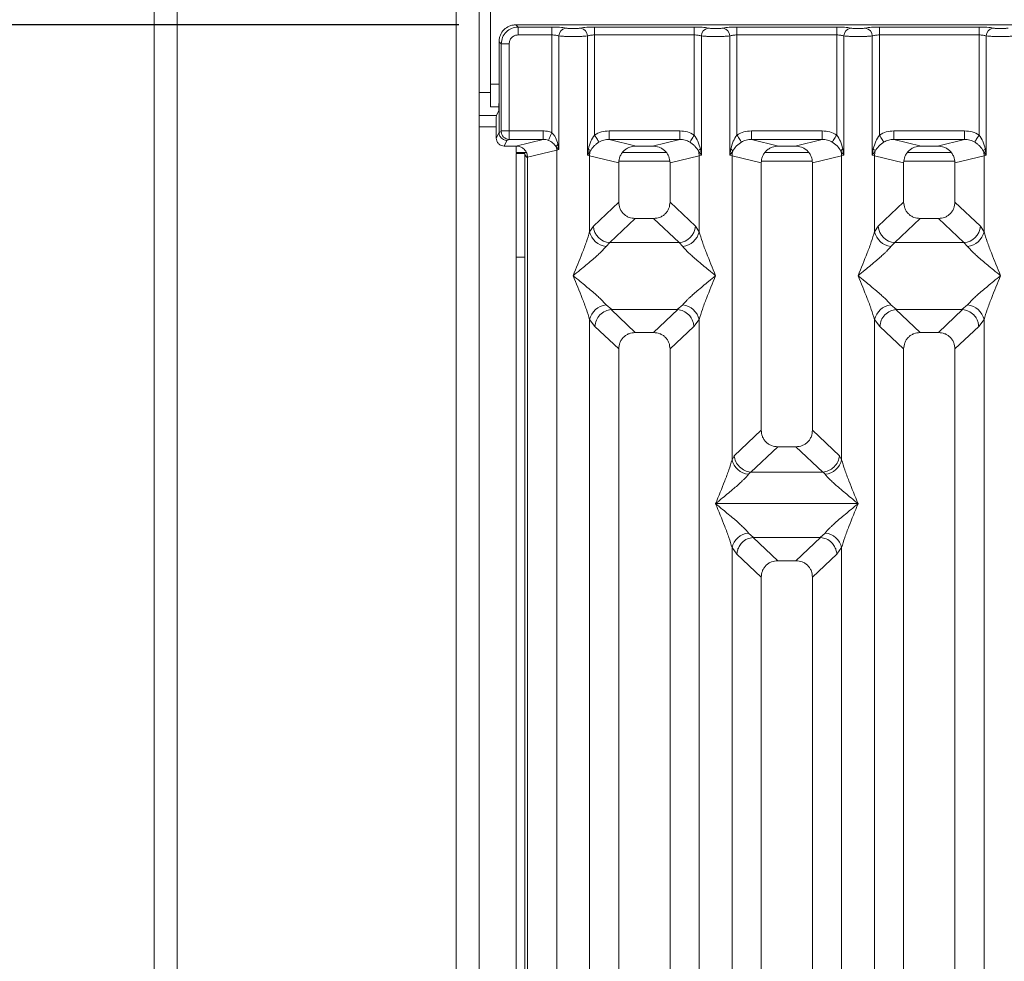
# Model space of a CAD drawing. Units: millimetres. Extents: x 5 to 415, y 5 to 292.
# Drawn here: x 88 to 106, y 120 to 136 of the extents above; entities that cross this region are included whole.
import ezdxf

# ---------------------------------------------------------------- set-up
doc = ezdxf.new("R2010")
doc.units = ezdxf.units.MM
doc.layers.add('BEMAßUNG', color=96, linetype='Continuous')
doc.styles.add('SLDTEXTSTYLE0', font='TXT', dxfattribs={"width": 0.75})
doc.dimstyles.new('SLDDIMSTYLE1', dxfattribs={"dimtxt": 3.5, "dimasz": 3.302, "dimexe": 0, "dimexo": 0.0625, "dimgap": 0.875, "dimtad": 1, "dimlfac": 10, "dimrnd": 1e-09, "dimzin": 12, "dimdsep": 46, "dimtxsty": 'SLDTEXTSTYLE0', "dimsah": 1, "dimcen": 0.09, "dimadec": 0, "dimazin": 3, "dimtfac": 1, "dimtofl": 0, "dimtmove": 0, "dimatfit": 3, "dimfxl": 0, "dimfrac": 2, "dimtolj": 1, "dimtzin": 12, "dimarcsym": 0})

# ---------------------------------------------------------------- blocks, each defined once
blk = doc.blocks.new('_D_10')
at = {"layer": 'BEMAßUNG'}
for p, q in [((95.931, 136.281), (79.584, 136.281)), ((80.584, 136.281), (80.584, 88.781)), ((95.931, 88.781), (79.584, 88.781))]:
    blk.add_line(p, q, dxfattribs=at)
for points in [[(80.584, 136.281), (80.076, 132.979), (81.092, 132.979)], [(80.584, 88.781), (81.092, 92.083), (80.076, 92.083)]]:
    blk.add_solid(points, dxfattribs=at)
at = {"layer": 'BEMAßUNG', "insert": (76.072, 108.116), "char_height": 3.5, "attachment_point": 1, "rotation": 90, "style": 'SLDTEXTSTYLE0'}
blk.add_mtext('475', dxfattribs=at)
blk = doc.blocks.new('_D_12')
at = {"layer": 'BEMAßUNG'}
for p, q in [((89.985, 143.312), (72.183, 143.312)), ((73.183, 143.312), (73.183, 77.992)), ((89.785, 77.992), (72.183, 77.992))]:
    blk.add_line(p, q, dxfattribs=at)
for points in [[(73.183, 143.312), (72.675, 140.01), (73.691, 140.01)], [(73.183, 77.992), (73.691, 81.294), (72.675, 81.294)]]:
    blk.add_solid(points, dxfattribs=at)
at = {"layer": 'BEMAßUNG', "insert": (68.672, 108.116), "char_height": 3.5, "attachment_point": 1, "rotation": 90, "style": 'SLDTEXTSTYLE0'}
blk.add_mtext('650', dxfattribs=at)

msp = doc.modelspace()

# ---------------------------------------------------------------- linework, layer by layer
at = {"color": 7, "linetype": 'Continuous', "lineweight": 15}
for p, q in [((90.5845, 78.1919), (90.5845, 142.7919)), ((90.9845, 142.7919), (90.9845, 78.3933)), ((95.8845, 89.0919), (95.8845, 142.7919)), ((96.2845, 142.7919), (96.2845, 89.4919)), ((96.4845, 141.4919), (96.4845, 135.2419)), ((96.9307, 136.2815), (96.97, 136.2422)), ((106.439, 136.2815), (96.9307, 136.2815)), ((96.97, 136.2422), (97.5607, 136.2422)), ((96.97, 136.2422), (96.97, 136.1035)), ((97.5607, 136.2422), (97.5607, 136.1035)), ((98.309, 136.2422), (100.0607, 136.2422)), ((98.309, 136.2422), (98.309, 136.1035)), ((100.0607, 136.2422), (100.0607, 136.1035)), ((100.809, 136.2422), (102.5607, 136.2422)), ((100.809, 136.2422), (100.809, 136.1035)), ((102.5607, 136.2422), (102.5607, 136.1035)), ((103.309, 136.2422), (105.0607, 136.2422)), ((103.309, 136.2422), (103.309, 136.1035)), ((105.0607, 136.2422), (105.0607, 136.1035)), ((96.97, 136.1035), (97.5607, 136.1035)), ((97.5607, 134.3884), (97.5607, 136.1035)), ((97.6854, 136.0854), (97.6854, 134.0934)), ((98.1843, 133.997), (98.1843, 136.0854)), ((98.309, 136.1035), (98.309, 134.3473)), ((98.309, 136.1035), (100.0607, 136.1035)), ((100.0607, 134.3473), (100.0607, 136.1035)), ((100.1854, 136.0854), (100.1854, 133.997)), ((100.6843, 133.997), (100.6843, 136.0854)), ((100.809, 136.1035), (100.809, 134.3473)), ((100.809, 136.1035), (102.5607, 136.1035)), ((102.5607, 134.3473), (102.5607, 136.1035)), ((102.6854, 136.0854), (102.6854, 133.997)), ((103.1843, 133.997), (103.1843, 136.0854)), ((103.309, 136.1035), (103.309, 134.3473)), ((105.0607, 136.1035), (103.309, 136.1035)), ((105.0607, 134.3473), (105.0607, 136.1035)), ((105.1854, 136.0854), (105.1854, 133.997)), ((96.6336, 135.9844), (96.6729, 135.9451)), ((96.6336, 135.9844), (96.6336, 134.9682)), ((96.6729, 134.4213), (96.6729, 135.9451)), ((96.6729, 135.9451), (96.8116, 135.9451)), ((96.8116, 135.9451), (96.8116, 134.4213)), ((96.4845, 134.8419), (96.4845, 135.2419)), ((96.6336, 134.3935), (96.6336, 134.9682)), ((96.4845, 134.8419), (96.632, 134.8419)), ((96.5888, 134.6919), (96.2845, 134.6919)), ((96.5888, 134.6919), (96.6271, 134.7687)), ((96.5848, 134.5672), (96.5848, 134.2956)), ((96.5848, 134.2956), (96.6336, 134.3935)), ((96.6336, 134.3935), (96.6337, 134.3925)), ((96.6337, 134.3925), (96.6716, 134.4114)), ((96.6729, 134.4213), (96.8116, 134.4213)), ((96.7733, 134.2533), (96.8103, 134.2717)), ((96.8103, 134.2717), (97.4073, 134.2717)), ((96.8116, 134.4213), (97.4073, 134.4213)), ((96.9308, 134.1556), (97.4073, 134.2717)), ((97.4073, 134.2717), (97.4073, 134.4213)), ((98.5644, 134.4213), (99.8053, 134.4213)), ((98.5644, 134.4213), (98.5644, 134.2717)), ((98.5644, 134.2717), (99.041, 134.1556)), ((98.5644, 134.2717), (99.8053, 134.2717)), ((99.3288, 134.1556), (99.8053, 134.2717)), ((99.8053, 134.4213), (99.8053, 134.2717)), ((101.0644, 134.4213), (102.3053, 134.4213)), ((101.0644, 134.4213), (101.0644, 134.2717)), ((101.0644, 134.2717), (101.541, 134.1556)), ((101.0644, 134.2717), (102.3053, 134.2717)), ((101.8288, 134.1556), (102.3053, 134.2717)), ((102.3053, 134.4213), (102.3053, 134.2717)), ((103.5644, 134.4213), (104.8053, 134.4213)), ((103.5644, 134.4213), (103.5644, 134.2717)), ((103.5644, 134.2717), (104.041, 134.1556)), ((104.8053, 134.2717), (103.5644, 134.2717)), ((104.3288, 134.1556), (104.8053, 134.2717)), ((104.8053, 134.4213), (104.8053, 134.2717)), ((96.7245, 134.1556), (96.7733, 134.2533)), ((96.9308, 134.1556), (96.7245, 134.1556)), ((96.9345, 134.1549), (96.9345, 134.0419)), ((97.637, 134.1422), (97.6854, 134.0934)), ((97.6854, 134.0934), (97.6465, 134.0836)), ((97.6854, 134.0934), (97.6673, 134.1861)), ((98.2028, 134.104), (98.1843, 133.997)), ((99.3288, 134.1556), (99.041, 134.1556)), ((100.1854, 133.997), (100.1669, 134.104)), ((100.7028, 134.104), (100.6843, 133.997)), ((101.8288, 134.1556), (101.541, 134.1556)), ((102.6854, 133.997), (102.6669, 134.104)), ((103.2028, 134.104), (103.1843, 133.997)), ((104.3288, 134.1556), (104.041, 134.1556)), ((105.1854, 133.997), (105.1669, 134.104)), ((96.9345, 134.0419), (97.1151, 134.0419)), ((96.9345, 134.0219), (97.0845, 134.0219)), ((96.9345, 132.2033), (96.9345, 134.0219)), ((97.0845, 134.0219), (97.0845, 132.2033)), ((97.1349, 133.9589), (97.6465, 134.0836)), ((97.1349, 91.1039), (97.1349, 133.9589)), ((97.6465, 134.0836), (97.6465, 90.9793)), ((98.1843, 133.997), (98.235, 134.0644)), ((98.2232, 133.9853), (98.1843, 133.997)), ((98.2232, 132.6517), (98.2232, 133.9853)), ((98.2232, 133.9853), (98.7349, 133.8606)), ((99.5689, 134.0419), (98.8008, 134.0419)), ((99.6349, 133.8606), (100.1465, 133.9853)), ((100.1348, 134.0644), (100.1854, 133.997)), ((100.1854, 133.997), (100.1465, 133.9853)), ((100.1465, 133.9853), (100.1465, 132.6517)), ((100.6843, 133.997), (100.735, 134.0644)), ((100.7232, 133.9853), (100.6843, 133.997)), ((100.7232, 128.6542), (100.7232, 133.9853)), ((100.7232, 133.9853), (101.2349, 133.8606)), ((102.0689, 134.0419), (101.3008, 134.0419)), ((102.1349, 133.8606), (102.6465, 133.9853)), ((102.6348, 134.0644), (102.6854, 133.997)), ((102.6854, 133.997), (102.6465, 133.9853)), ((102.6465, 133.9853), (102.6465, 128.6542)), ((103.1843, 133.997), (103.235, 134.0644)), ((103.2232, 133.9853), (103.1843, 133.997)), ((103.2232, 132.6517), (103.2232, 133.9853)), ((103.2232, 133.9853), (103.7349, 133.8606)), ((104.5689, 134.0419), (103.8008, 134.0419)), ((104.6349, 133.8606), (105.1465, 133.9853)), ((105.1348, 134.0644), (105.1854, 133.997)), ((105.1854, 133.997), (105.1465, 133.9853)), ((105.1465, 133.9853), (105.1465, 132.6517)), ((98.7349, 133.8606), (98.7349, 133.1726)), ((99.6349, 133.1726), (99.6349, 133.8606)), ((101.2349, 133.8606), (101.2349, 129.1696)), ((102.1349, 129.1696), (102.1349, 133.8606)), ((103.7349, 133.8606), (103.7349, 133.1726)), ((104.6349, 133.1726), (104.6349, 133.8606)), ((98.7349, 133.1726), (98.289, 132.7499)), ((100.0807, 132.7499), (99.6349, 133.1726)), ((103.289, 132.7499), (103.7349, 133.1726)), ((105.0807, 132.7499), (104.6349, 133.1726)), ((99.0244, 132.8842), (98.5774, 132.4604)), ((99.0244, 132.8842), (99.3454, 132.8842)), ((99.7924, 132.4604), (99.3454, 132.8842)), ((104.0244, 132.8842), (103.5774, 132.4604)), ((104.0244, 132.8842), (104.3454, 132.8842)), ((104.7924, 132.4604), (104.3454, 132.8842)), ((98.289, 132.7499), (98.2232, 132.6517)), ((100.1465, 132.6517), (100.0807, 132.7499)), ((103.2232, 132.6517), (103.289, 132.7499)), ((105.1465, 132.6517), (105.0807, 132.7499)), ((98.5774, 132.4604), (98.5116, 132.395)), ((98.5774, 132.4604), (99.7924, 132.4604)), ((99.8582, 132.395), (99.7924, 132.4604)), ((103.5774, 132.4604), (103.5116, 132.395)), ((104.7924, 132.4604), (103.5774, 132.4604)), ((104.8582, 132.395), (104.7924, 132.4604)), ((97.0845, 132.2033), (96.9345, 132.2033)), ((96.9345, 103.7919), (96.9345, 132.2033)), ((97.0845, 103.7919), (97.0845, 132.2033)), ((98.5116, 131.3679), (98.6112, 131.2867)), ((99.7586, 131.2867), (99.8582, 131.3679)), ((103.5116, 131.3679), (103.6112, 131.2867)), ((104.7586, 131.2867), (104.8582, 131.3679)), ((98.6112, 131.2867), (98.6003, 131.2863)), ((98.6003, 131.2863), (99.0244, 130.8842)), ((98.6112, 131.2867), (99.7586, 131.2867)), ((99.3454, 130.8842), (99.7695, 131.2863)), ((99.7695, 131.2863), (99.7586, 131.2867)), ((103.6112, 131.2867), (103.6003, 131.2863)), ((103.6003, 131.2863), (104.0244, 130.8842)), ((103.6112, 131.2867), (104.7586, 131.2867)), ((104.3454, 130.8842), (104.7695, 131.2863)), ((104.7695, 131.2863), (104.7586, 131.2867)), ((98.2232, 115.5976), (98.2232, 131.1112)), ((98.2232, 131.1112), (98.3165, 130.9925)), ((98.3165, 130.9925), (98.7349, 130.5958)), ((99.6349, 130.5958), (100.0532, 130.9925)), ((100.0532, 130.9925), (100.1465, 131.1112)), ((100.1465, 131.1112), (100.1465, 115.5976)), ((103.2232, 115.5976), (103.2232, 131.1112)), ((103.2232, 131.1112), (103.3165, 130.9925)), ((103.7349, 130.5958), (103.3165, 130.9925)), ((104.6349, 130.5958), (105.0532, 130.9925)), ((105.0532, 130.9925), (105.1465, 131.1112)), ((105.1465, 131.1112), (105.1465, 115.5976)), ((99.3454, 130.8842), (99.0244, 130.8842)), ((104.3454, 130.8842), (104.0244, 130.8842)), ((98.7349, 130.5958), (98.7349, 113.5156)), ((99.6349, 113.5156), (99.6349, 130.5958)), ((103.7349, 130.5958), (103.7349, 113.5156)), ((104.6349, 113.5156), (104.6349, 130.5958)), ((101.2349, 129.1696), (100.7623, 128.7216)), ((102.6074, 128.7216), (102.1349, 129.1696)), ((101.5244, 128.8812), (101.0557, 128.4368)), ((101.5244, 128.8812), (101.8454, 128.8812)), ((102.3141, 128.4368), (101.8454, 128.8812)), ((100.7232, 128.6542), (100.7623, 128.7216)), ((102.6465, 128.6542), (102.6074, 128.7216)), ((101.0453, 128.4373), (101.0116, 128.3975)), ((101.0557, 128.4368), (101.0453, 128.4373)), ((102.3141, 128.4368), (101.0557, 128.4368)), ((102.3244, 128.4373), (102.3141, 128.4368)), ((102.3582, 128.3975), (102.3244, 128.4373)), ((100.4349, 127.884), (100.4358, 127.8827)), ((100.4358, 127.8827), (100.4349, 127.8815)), ((102.934, 127.8827), (100.4358, 127.8827)), ((102.934, 127.8827), (102.9349, 127.884)), ((102.9349, 127.8815), (102.934, 127.8827)), ((101.0116, 127.3679), (101.1001, 127.2907)), ((102.2696, 127.2907), (102.3582, 127.3679)), ((101.1001, 127.2907), (101.0928, 127.2904)), ((101.0928, 127.2904), (101.5244, 126.8812)), ((101.1001, 127.2907), (102.2696, 127.2907)), ((101.8454, 126.8812), (102.2769, 127.2904)), ((102.2696, 127.2907), (102.2769, 127.2904)), ((100.7232, 97.9517), (100.7232, 127.1112)), ((100.7232, 127.1112), (100.8076, 126.998)), ((102.5622, 126.998), (102.6465, 127.1112)), ((102.6465, 127.1112), (102.6465, 97.9517)), ((100.8076, 126.998), (101.2349, 126.5928)), ((101.8454, 126.8812), (101.5244, 126.8812)), ((102.1349, 126.5928), (102.5622, 126.998)), ((101.2349, 126.5928), (101.2349, 98.4701)), ((102.1349, 98.4701), (102.1349, 126.5928))]:
    msp.add_line(p, q, dxfattribs=at)
at = {"color": 8, "linetype": 'Continuous', "lineweight": 15}
for p, q in [((96.4845, 135.2419), (96.6336, 135.2419)), ((96.4845, 135.0919), (96.2845, 135.0919)), ((96.2845, 134.4919), (96.5848, 134.4919)), ((98.741, 133.8919), (99.6287, 133.8919)), ((101.241, 133.8919), (102.1287, 133.8919)), ((103.741, 133.8919), (104.6287, 133.8919))]:
    msp.add_line(p, q, dxfattribs=at)
at = {"color": 7, "linetype": 'Continuous', "lineweight": 15, "flags": 128}
for points in [[(97.5607, 134.3884), (97.55, 134.3648), (97.5396, 134.3419), (97.5298, 134.3204), (97.521, 134.3009), (97.5133, 134.2841), (97.5071, 134.2704), (97.5025, 134.2603), (97.4997, 134.254)], [(98.309, 134.3473), (98.3227, 134.326), (98.336, 134.3052), (98.3486, 134.2857), (98.3599, 134.2679), (98.3698, 134.2524), (98.378, 134.2397), (98.3842, 134.2301), (98.3882, 134.2238)], [(99.9816, 134.2238), (99.9856, 134.2301), (99.9917, 134.2397), (99.9999, 134.2524), (100.0098, 134.2679), (100.0212, 134.2857), (100.0337, 134.3052), (100.047, 134.326), (100.0607, 134.3473)], [(100.809, 134.3473), (100.8227, 134.326), (100.836, 134.3052), (100.8486, 134.2857), (100.8599, 134.2679), (100.8698, 134.2524), (100.878, 134.2397), (100.8842, 134.2301), (100.8882, 134.2238)], [(102.4816, 134.2238), (102.4856, 134.2301), (102.4917, 134.2397), (102.4999, 134.2524), (102.5098, 134.2679), (102.5212, 134.2857), (102.5337, 134.3052), (102.547, 134.326), (102.5607, 134.3473)], [(103.309, 134.3473), (103.3227, 134.326), (103.336, 134.3052), (103.3486, 134.2857), (103.3599, 134.2679), (103.3698, 134.2524), (103.378, 134.2397), (103.3842, 134.2301), (103.3882, 134.2238)], [(105.0607, 134.3473), (105.047, 134.326), (105.0337, 134.3052), (105.0212, 134.2857), (105.0098, 134.2679), (104.9999, 134.2524), (104.9917, 134.2397), (104.9856, 134.2301), (104.9816, 134.2238)]]:
    msp.add_lwpolyline(points, dxfattribs=at)
at = {"color": 7, "linetype": 'Continuous', "lineweight": 15}
for centre, radius, start, end in [((97.8276, 136.0843), 0.1421, 100.43231, 179.52947), ((98.0422, 136.0842), 0.1422, 0.473, 79.5681), ((100.3276, 136.0842), 0.1422, 100.4319, 179.527), ((100.5422, 136.0843), 0.1421, 0.46886, 79.56935), ((102.8276, 136.0842), 0.1422, 100.43321, 179.52569), ((103.0422, 136.0842), 0.1422, 0.473, 79.5681), ((105.3276, 136.0842), 0.1422, 100.4319, 179.527), ((96.8124, 134.4124), 0.1408, 180.43556, 269.14232), ((97.7324, 134.1086), 0.1012, 130.03319, 160.63231), ((97.4379, 134.0796), 0.2086, 1.08888, 17.44219), ((98.1431, 134.0227), 0.1009, 24.45032, 53.69189), ((100.2267, 134.0227), 0.1009, 126.30811, 155.54968), ((100.6432, 134.0227), 0.1008, 24.4298, 53.70201), ((102.7267, 134.0227), 0.1009, 126.30811, 155.54968), ((103.1431, 134.0227), 0.1009, 24.45032, 53.69189), ((105.2266, 134.0227), 0.1008, 126.28929, 155.56849), ((98.5357, 133.9794), 0.3125, 164.21438, 178.92417), ((99.8341, 133.9794), 0.3125, 1.07583, 15.78562), ((101.036, 133.9794), 0.3128, 164.22191, 178.91665), ((102.3346, 133.9795), 0.3119, 1.06282, 15.79863), ((103.5351, 133.9795), 0.3119, 164.20137, 178.93718), ((104.8338, 133.9794), 0.3128, 1.08335, 15.77809), ((98.604, 132.7752), 0.316, 184.60548, 265.17348), ((99.7658, 132.7752), 0.316, 274.82652, 355.39452), ((103.604, 132.7752), 0.316, 184.60478, 265.17418), ((104.7658, 132.7752), 0.316, 274.82534, 355.39688), ((98.5454, 132.7233), 0.33, 192.52038, 264.11676), ((99.8243, 132.7233), 0.33, 275.88324, 347.47962), ((103.5454, 132.7232), 0.33, 192.51975, 264.11739), ((104.8243, 132.7233), 0.33, 275.88447, 347.47839), ((98.5454, 131.0396), 0.33, 95.88324, 167.47962), ((99.8243, 131.0396), 0.33, 12.52038, 84.11676), ((103.5454, 131.0396), 0.33, 95.88261, 167.48025), ((104.8243, 131.0396), 0.33, 12.52161, 84.11553), ((101.0454, 128.7258), 0.33, 192.52161, 264.11553), ((102.3243, 128.7258), 0.33, 275.88319, 347.48085), ((101.0454, 127.0396), 0.3301, 95.88581, 167.47705), ((102.3243, 127.0396), 0.33, 12.52049, 84.11547)]:
    msp.add_arc(centre, radius, start, end, dxfattribs=at)
for points, knots in [([(96.9307, 136.2815), (96.9104, 136.2803), (96.8703, 136.2779), (96.7959, 136.254), (96.7149, 136.2001), (96.6611, 136.1192), (96.6372, 136.0448), (96.6348, 136.0047), (96.6336, 135.9844)], [0, 0, 0, 0, 0.1308186, 0.257851, 0.4999998, 0.7421592, 0.8691954, 1, 1, 1, 1]), ([(96.6729, 135.9451), (96.6779, 135.9849), (96.6876, 136.0625), (96.7561, 136.159), (96.8526, 136.2275), (96.9302, 136.2372), (96.97, 136.2422)], [0, 0, 0, 0, 0.2567631, 0.5000053, 0.7432369, 1, 1, 1, 1]), ([(97.5607, 136.2422), (97.5841, 136.2419), (97.6316, 136.2415), (97.6987, 136.2377), (97.7584, 136.2319), (97.7875, 136.2267), (97.8018, 136.2241)], [0, 0, 0, 0, 0.2456013, 0.4990599, 0.7530466, 1, 1, 1, 1]), ([(97.8018, 136.2241), (97.8099, 136.2226), (97.8259, 136.2197), (97.8588, 136.2165), (97.8955, 136.2145), (97.9348, 136.2138), (97.9742, 136.2145), (98.0109, 136.2165), (98.0439, 136.2197), (98.0599, 136.2226), (98.0679, 136.2241)], [0, 0, 0, 0, 0.1254614, 0.2504557, 0.375131, 0.4999926, 0.6245238, 0.7495481, 0.8743623, 1, 1, 1, 1]), ([(98.0679, 136.2241), (98.0822, 136.2267), (98.1113, 136.2319), (98.171, 136.2377), (98.2382, 136.2415), (98.2857, 136.2419), (98.309, 136.2422)], [0, 0, 0, 0, 0.2469485, 0.5009303, 0.7544035, 1, 1, 1, 1]), ([(100.0607, 136.2422), (100.0841, 136.2419), (100.1316, 136.2415), (100.1987, 136.2377), (100.2584, 136.2319), (100.2875, 136.2267), (100.3018, 136.2241)], [0, 0, 0, 0, 0.2455965, 0.4990697, 0.7530515, 1, 1, 1, 1]), ([(100.3018, 136.2241), (100.3099, 136.2226), (100.3259, 136.2197), (100.3588, 136.2165), (100.3955, 136.2145), (100.4348, 136.2138), (100.4742, 136.2145), (100.5109, 136.2165), (100.5439, 136.2197), (100.5599, 136.2226), (100.5679, 136.2241)], [0, 0, 0, 0, 0.1254615, 0.2504559, 0.3751138, 0.4999943, 0.6245256, 0.7495323, 0.8743622, 1, 1, 1, 1]), ([(100.5679, 136.2241), (100.5822, 136.2267), (100.6113, 136.2319), (100.671, 136.2377), (100.7381, 136.2415), (100.7857, 136.2419), (100.809, 136.2422)], [0, 0, 0, 0, 0.2469534, 0.5009401, 0.7543987, 1, 1, 1, 1]), ([(102.5607, 136.2422), (102.5841, 136.2419), (102.6316, 136.2415), (102.6987, 136.2377), (102.7584, 136.2319), (102.7875, 136.2267), (102.8018, 136.2241)], [0, 0, 0, 0, 0.2455808, 0.4990593, 0.7530463, 1, 1, 1, 1]), ([(102.8018, 136.2241), (102.8099, 136.2226), (102.8259, 136.2197), (102.8588, 136.2165), (102.8955, 136.2145), (102.9348, 136.2138), (102.9742, 136.2145), (103.0109, 136.2165), (103.0439, 136.2197), (103.0599, 136.2226), (103.0679, 136.2241)], [0, 0, 0, 0, 0.12546165, 0.25045623, 0.37513186, 0.4999937, 0.62452513, 0.74953203, 0.87436202, 1, 1, 1, 1]), ([(103.0679, 136.2241), (103.0822, 136.2267), (103.1113, 136.2319), (103.171, 136.2377), (103.2382, 136.2415), (103.2857, 136.2419), (103.309, 136.2422)], [0, 0, 0, 0, 0.2469485, 0.5009303, 0.7544035, 1, 1, 1, 1]), ([(105.3018, 136.2241), (105.2875, 136.2267), (105.2584, 136.2319), (105.1987, 136.2377), (105.1316, 136.2415), (105.0841, 136.2419), (105.0607, 136.2422)], [0, 0, 0, 0, 0.246963, 0.5009286, 0.7544027, 1, 1, 1, 1]), ([(105.5679, 136.2241), (105.5599, 136.2226), (105.5439, 136.2197), (105.511, 136.2165), (105.4742, 136.2145), (105.4349, 136.2138), (105.3955, 136.2145), (105.3588, 136.2165), (105.3259, 136.2197), (105.3099, 136.2226), (105.3018, 136.2241)], [0, 0, 0, 0, 0.125503, 0.2504569, 0.3753845, 0.4999942, 0.6247973, 0.7495505, 0.8745788, 1, 1, 1, 1]), ([(96.97, 136.1035), (96.95, 136.1014), (96.9192, 136.0982), (96.8822, 136.0785), (96.857, 136.0581), (96.8366, 136.033), (96.8169, 135.996), (96.8137, 135.9651), (96.8116, 135.9451)], [0, 0, 0, 0, 0.2403203, 0.3700773, 0.4999867, 0.6294989, 0.7596752, 1, 1, 1, 1]), ([(97.5607, 136.1035), (97.5729, 136.1033), (97.5975, 136.1028), (97.6316, 136.0991), (97.6626, 136.0934), (97.6776, 136.0881), (97.6854, 136.0854)], [0, 0, 0, 0, 0.2452152, 0.4965564, 0.7378725, 1, 1, 1, 1]), ([(97.6854, 136.0854), (97.7016, 136.0839), (97.7333, 136.0809), (97.7971, 136.0778), (97.865, 136.0759), (97.9349, 136.0752), (98.0047, 136.0759), (98.0727, 136.0778), (98.1364, 136.0809), (98.1681, 136.0839), (98.1843, 136.0854)], [0, 0, 0, 0, 0.1333996, 0.2611842, 0.383372, 0.4999955, 0.616629, 0.7388177, 0.8666023, 1, 1, 1, 1]), ([(98.1843, 136.0854), (98.1921, 136.0881), (98.2072, 136.0934), (98.2381, 136.0991), (98.2723, 136.1028), (98.2969, 136.1033), (98.309, 136.1035)], [0, 0, 0, 0, 0.2620928, 0.503446, 0.7547449, 1, 1, 1, 1]), ([(100.0607, 136.1035), (100.0729, 136.1033), (100.0975, 136.1028), (100.1316, 136.0991), (100.1626, 136.0934), (100.1776, 136.0881), (100.1854, 136.0854)], [0, 0, 0, 0, 0.2452545, 0.4965576, 0.7378732, 1, 1, 1, 1]), ([(100.1854, 136.0854), (100.2016, 136.0839), (100.2333, 136.0809), (100.2971, 136.0778), (100.365, 136.0759), (100.4349, 136.0752), (100.5047, 136.0759), (100.5727, 136.0778), (100.6364, 136.0809), (100.6681, 136.0839), (100.6843, 136.0854)], [0, 0, 0, 0, 0.1334067, 0.2611918, 0.38338, 0.5000039, 0.6166277, 0.7388168, 0.8666018, 1, 1, 1, 1]), ([(100.6843, 136.0854), (100.6921, 136.0881), (100.7072, 136.0934), (100.7381, 136.0991), (100.7723, 136.1028), (100.7969, 136.1033), (100.809, 136.1035)], [0, 0, 0, 0, 0.2621205, 0.5034427, 0.7547433, 1, 1, 1, 1]), ([(102.5607, 136.1035), (102.5729, 136.1033), (102.5975, 136.1028), (102.6316, 136.0991), (102.6626, 136.0934), (102.6776, 136.0881), (102.6854, 136.0854)], [0, 0, 0, 0, 0.2452216, 0.4965692, 0.7378916, 1, 1, 1, 1]), ([(102.6854, 136.0854), (102.7016, 136.0839), (102.7333, 136.0809), (102.7971, 136.0778), (102.865, 136.0759), (102.9349, 136.0752), (103.0047, 136.0759), (103.0727, 136.0778), (103.1364, 136.0809), (103.1681, 136.0839), (103.1843, 136.0854)], [0, 0, 0, 0, 0.13340547, 0.26118932, 0.38337635, 0.49999909, 0.61662183, 0.73881926, 0.8666031, 1, 1, 1, 1]), ([(103.1843, 136.0854), (103.1922, 136.0881), (103.2072, 136.0934), (103.2381, 136.0991), (103.2723, 136.1028), (103.2969, 136.1033), (103.309, 136.1035)], [0, 0, 0, 0, 0.2620916, 0.503411, 0.7547461, 1, 1, 1, 1]), ([(105.0607, 136.1035), (105.0729, 136.1033), (105.0975, 136.1028), (105.1316, 136.0991), (105.1626, 136.0934), (105.1776, 136.0881), (105.1854, 136.0854)], [0, 0, 0, 0, 0.2452152, 0.4965564, 0.7378725, 1, 1, 1, 1]), ([(105.6843, 136.0854), (105.6681, 136.0839), (105.6364, 136.0809), (105.5727, 136.0778), (105.5047, 136.0759), (105.4349, 136.0752), (105.365, 136.0759), (105.2971, 136.0778), (105.2333, 136.0809), (105.2016, 136.0839), (105.1854, 136.0854)], [0, 0, 0, 0, 0.133398, 0.261183, 0.3833719, 0.4999956, 0.6166194, 0.7388066, 0.8665915, 1, 1, 1, 1]), ([(96.6336, 134.9682), (96.6336, 134.9441), (96.6334, 134.894), (96.6319, 134.8286), (96.6297, 134.7817), (96.628, 134.7729), (96.6271, 134.7687)], [0, 0, 0, 0, 0.2409392, 0.4999072, 0.7589435, 1, 1, 1, 1]), ([(96.5888, 134.6919), (96.5883, 134.6893), (96.5872, 134.6838), (96.5858, 134.6544), (96.5849, 134.6136), (96.5848, 134.5823), (96.5848, 134.5672)], [0, 0, 0, 0, 0.2410547, 0.5001016, 0.7590833, 1, 1, 1, 1]), ([(96.7245, 134.1556), (96.7069, 134.1575), (96.6798, 134.1604), (96.6472, 134.1778), (96.625, 134.1959), (96.6069, 134.2181), (96.5895, 134.2508), (96.5866, 134.278), (96.5848, 134.2956)], [0, 0, 0, 0, 0.239363, 0.3694136, 0.499708, 0.6298302, 0.7602193, 1, 1, 1, 1]), ([(96.7733, 134.2533), (96.762, 134.2542), (96.741, 134.2558), (96.7067, 134.2688), (96.678, 134.2891), (96.6565, 134.3156), (96.6388, 134.3478), (96.6357, 134.3748), (96.6337, 134.3925)], [0, 0, 0, 0, 0.1552111, 0.2904806, 0.5003643, 0.6307846, 0.7576886, 1, 1, 1, 1]), ([(96.6729, 134.4213), (96.6729, 134.42), (96.6729, 134.4175), (96.6726, 134.4143), (96.6721, 134.412), (96.6718, 134.4116), (96.6716, 134.4114)], [0, 0, 0, 0, 0.2533326, 0.4987256, 0.7474719, 1, 1, 1, 1]), ([(96.8116, 134.4213), (96.8115, 134.406), (96.8115, 134.373), (96.8112, 134.3254), (96.8109, 134.2933), (96.8106, 134.2762), (96.8104, 134.2732), (96.8103, 134.2717)], [0, 0, 0, 0, 0.2045953, 0.4392401, 0.7038295, 0.8481306, 1, 1, 1, 1]), ([(97.5607, 134.3884), (97.5361, 134.3979), (97.4868, 134.4171), (97.4339, 134.4199), (97.4073, 134.4213)], [0, 0, 0, 0, 0.498206, 1, 1, 1, 1]), ([(97.4073, 134.2717), (97.4245, 134.271), (97.4561, 134.2697), (97.486, 134.259), (97.4997, 134.254)], [0, 0, 0, 0, 0.5407582, 1, 1, 1, 1]), ([(97.6673, 134.1861), (97.6553, 134.2256), (97.6375, 134.2834), (97.5973, 134.3502), (97.5721, 134.3764), (97.5607, 134.3884)], [0, 0, 0, 0, 0.5395162, 0.7903232, 1, 1, 1, 1]), ([(98.309, 134.3473), (98.2858, 134.3117), (98.2364, 134.2356), (98.2145, 134.1497), (98.2028, 134.104)], [0, 0, 0, 0, 0.46875493, 1, 1, 1, 1]), ([(98.309, 134.3473), (98.3487, 134.3687), (98.4285, 134.4117), (98.519, 134.4181), (98.5644, 134.4213)], [0, 0, 0, 0, 0.4974025, 1, 1, 1, 1]), ([(98.3882, 134.2238), (98.4156, 134.2379), (98.4711, 134.2663), (98.5331, 134.2699), (98.5644, 134.2717)], [0, 0, 0, 0, 0.4945834, 1, 1, 1, 1]), ([(99.8053, 134.4213), (99.8508, 134.4181), (99.9412, 134.4117), (100.021, 134.3687), (100.0607, 134.3473)], [0, 0, 0, 0, 0.5025975, 1, 1, 1, 1]), ([(99.8053, 134.2717), (99.8367, 134.2699), (99.8987, 134.2663), (99.9541, 134.2379), (99.9816, 134.2238)], [0, 0, 0, 0, 0.5054166, 1, 1, 1, 1]), ([(100.1669, 134.104), (100.1553, 134.1497), (100.1334, 134.2357), (100.0839, 134.3117), (100.0607, 134.3473)], [0, 0, 0, 0, 0.5316337, 1, 1, 1, 1]), ([(100.809, 134.3473), (100.7858, 134.3117), (100.7364, 134.2356), (100.7145, 134.1497), (100.7028, 134.104)], [0, 0, 0, 0, 0.468758, 1, 1, 1, 1]), ([(100.809, 134.3473), (100.8487, 134.3687), (100.9285, 134.4117), (101.019, 134.4181), (101.0644, 134.4213)], [0, 0, 0, 0, 0.4974127, 1, 1, 1, 1]), ([(100.8882, 134.2238), (100.9156, 134.2379), (100.9711, 134.2663), (101.0331, 134.2699), (101.0644, 134.2717)], [0, 0, 0, 0, 0.4945982, 1, 1, 1, 1]), ([(102.3053, 134.4213), (102.3508, 134.4181), (102.4412, 134.4117), (102.521, 134.3687), (102.5607, 134.3473)], [0, 0, 0, 0, 0.5025873, 1, 1, 1, 1]), ([(102.3053, 134.2717), (102.3367, 134.2699), (102.3987, 134.2663), (102.4541, 134.2379), (102.4816, 134.2238)], [0, 0, 0, 0, 0.5054166, 1, 1, 1, 1]), ([(102.6669, 134.104), (102.6553, 134.1497), (102.6334, 134.2357), (102.5839, 134.3117), (102.5607, 134.3473)], [0, 0, 0, 0, 0.5316396, 1, 1, 1, 1]), ([(103.309, 134.3473), (103.2858, 134.3117), (103.2364, 134.2356), (103.2145, 134.1497), (103.2028, 134.104)], [0, 0, 0, 0, 0.46875493, 1, 1, 1, 1]), ([(103.309, 134.3473), (103.3487, 134.3687), (103.4285, 134.4117), (103.519, 134.4181), (103.5644, 134.4213)], [0, 0, 0, 0, 0.4974025, 1, 1, 1, 1]), ([(103.3882, 134.2238), (103.4156, 134.2379), (103.4711, 134.2663), (103.5331, 134.2699), (103.5644, 134.2717)], [0, 0, 0, 0, 0.4945834, 1, 1, 1, 1]), ([(104.8053, 134.4213), (104.8508, 134.4181), (104.9412, 134.4117), (105.021, 134.3687), (105.0607, 134.3473)], [0, 0, 0, 0, 0.5025764, 1, 1, 1, 1]), ([(104.8053, 134.2717), (104.8367, 134.2699), (104.8987, 134.2663), (104.9541, 134.2379), (104.9816, 134.2238)], [0, 0, 0, 0, 0.5054166, 1, 1, 1, 1]), ([(105.1669, 134.104), (105.1553, 134.1497), (105.1334, 134.2357), (105.0839, 134.3117), (105.0607, 134.3473)], [0, 0, 0, 0, 0.5316337, 1, 1, 1, 1]), ([(97.1349, 133.9589), (97.1321, 133.9838), (97.1279, 134.0223), (97.1026, 134.0681), (97.0763, 134.0993), (97.0438, 134.1246), (96.9961, 134.149), (96.9565, 134.153), (96.9308, 134.1556)], [0, 0, 0, 0, 0.2361942, 0.3646429, 0.4939803, 0.6241083, 0.7555298, 1, 1, 1, 1]), ([(97.4997, 134.254), (97.5141, 134.2471), (97.5439, 134.2329), (97.5939, 134.1977), (97.6196, 134.1645), (97.637, 134.1422)], [0, 0, 0, 0, 0.2349866, 0.4846319, 1, 1, 1, 1]), ([(98.235, 134.0644), (98.254, 134.0947), (98.2823, 134.1399), (98.3387, 134.1907), (98.3719, 134.2129), (98.3882, 134.2238)], [0, 0, 0, 0, 0.508698, 0.759286, 1, 1, 1, 1]), ([(99.041, 134.1556), (99.0024, 134.1517), (98.943, 134.1457), (98.8714, 134.1091), (98.8228, 134.0712), (98.7834, 134.0244), (98.7453, 133.9556), (98.739, 133.898), (98.7349, 133.8606)], [0, 0, 0, 0, 0.2444734, 0.3757563, 0.5060387, 0.6352363, 0.7638241, 1, 1, 1, 1]), ([(99.6349, 133.8606), (99.6308, 133.898), (99.6244, 133.9556), (99.5864, 134.0244), (99.5469, 134.0712), (99.4983, 134.1091), (99.4268, 134.1457), (99.3674, 134.1517), (99.3288, 134.1556)], [0, 0, 0, 0, 0.2361752, 0.3646658, 0.4939619, 0.6241429, 0.7555273, 1, 1, 1, 1]), ([(99.9816, 134.2238), (99.9979, 134.2129), (100.0311, 134.1907), (100.0874, 134.1398), (100.1158, 134.0947), (100.1348, 134.0644)], [0, 0, 0, 0, 0.2418276, 0.4909014, 1, 1, 1, 1]), ([(100.735, 134.0644), (100.754, 134.0947), (100.7823, 134.1399), (100.8387, 134.1907), (100.8719, 134.2129), (100.8882, 134.2238)], [0, 0, 0, 0, 0.5087124, 0.7592849, 1, 1, 1, 1]), ([(101.541, 134.1556), (101.5024, 134.1517), (101.443, 134.1457), (101.3714, 134.1091), (101.3228, 134.0712), (101.2834, 134.0244), (101.2453, 133.9556), (101.239, 133.898), (101.2349, 133.8606)], [0, 0, 0, 0, 0.2444739, 0.3757569, 0.5060296, 0.6352356, 0.7638237, 1, 1, 1, 1]), ([(102.1349, 133.8606), (102.1308, 133.898), (102.1244, 133.9556), (102.0864, 134.0244), (102.0469, 134.0712), (101.9983, 134.1091), (101.9268, 134.1457), (101.8674, 134.1517), (101.8288, 134.1556)], [0, 0, 0, 0, 0.2361738, 0.3646649, 0.4939697, 0.6241413, 0.7555262, 1, 1, 1, 1]), ([(102.4816, 134.2238), (102.4979, 134.2129), (102.5311, 134.1907), (102.5874, 134.1398), (102.6158, 134.0947), (102.6348, 134.0644)], [0, 0, 0, 0, 0.24184629, 0.49090287, 1, 1, 1, 1]), ([(103.235, 134.0644), (103.254, 134.0947), (103.2823, 134.1399), (103.3387, 134.1907), (103.3719, 134.2129), (103.3882, 134.2238)], [0, 0, 0, 0, 0.5086965, 0.7592673, 1, 1, 1, 1]), ([(104.041, 134.1556), (104.0024, 134.1517), (103.943, 134.1457), (103.8714, 134.1091), (103.8228, 134.0712), (103.7834, 134.0244), (103.7453, 133.9556), (103.739, 133.898), (103.7349, 133.8606)], [0, 0, 0, 0, 0.244472, 0.3757541, 0.5060358, 0.6352408, 0.7638279, 1, 1, 1, 1]), ([(104.6349, 133.8606), (104.6308, 133.898), (104.6244, 133.9556), (104.5864, 134.0244), (104.5469, 134.0712), (104.4983, 134.1091), (104.4268, 134.1457), (104.3674, 134.1517), (104.3288, 134.1556)], [0, 0, 0, 0, 0.2361756, 0.3646664, 0.493971, 0.6241423, 0.7555268, 1, 1, 1, 1]), ([(104.9816, 134.2238), (104.9979, 134.2129), (105.0311, 134.1907), (105.0874, 134.1398), (105.1158, 134.0947), (105.1348, 134.0644)], [0, 0, 0, 0, 0.2418276, 0.4909014, 1, 1, 1, 1]), ([(97.1349, 133.9521), (97.1327, 133.9535), (97.1141, 133.9656), (97.092, 133.9885), (97.087, 134.01), (97.0845, 134.0207)], [0, 0, 0, 0, 0.06177886, 0.530885, 1, 1, 1, 1]), ([(98.7349, 133.1726), (98.7386, 133.1357), (98.7444, 133.0792), (98.7801, 133.0115), (98.817, 132.966), (98.8627, 132.9292), (98.9306, 132.8937), (98.9873, 132.8879), (99.0244, 132.8842)], [0, 0, 0, 0, 0.2422975, 0.3711026, 0.4993576, 0.6276151, 0.7568164, 1, 1, 1, 1]), ([(99.3454, 132.8842), (99.3824, 132.8879), (99.4391, 132.8937), (99.507, 132.9292), (99.5527, 132.966), (99.5897, 133.0115), (99.6254, 133.0791), (99.6311, 133.1357), (99.6349, 133.1726)], [0, 0, 0, 0, 0.243184, 0.3722679, 0.5006405, 0.628793, 0.7577045, 1, 1, 1, 1]), ([(103.7349, 133.1726), (103.7386, 133.1357), (103.7444, 133.0792), (103.7801, 133.0115), (103.817, 132.966), (103.8627, 132.9292), (103.9306, 132.8937), (103.9873, 132.8879), (104.0244, 132.8842)], [0, 0, 0, 0, 0.2422943, 0.3711049, 0.4993594, 0.6276165, 0.7568173, 1, 1, 1, 1]), ([(104.3454, 132.8842), (104.3824, 132.8879), (104.4391, 132.8937), (104.5071, 132.9292), (104.5527, 132.966), (104.5897, 133.0115), (104.6254, 133.0791), (104.6311, 133.1357), (104.6349, 133.1726)], [0, 0, 0, 0, 0.2431853, 0.37227, 0.5006331, 0.6287946, 0.7577007, 1, 1, 1, 1]), ([(97.9349, 131.8814), (97.9892, 132.0148), (98.0706, 132.2149), (98.1716, 132.476), (98.2061, 132.5932), (98.2232, 132.6517)], [0, 0, 0, 0, 0.5002172, 0.750459, 1, 1, 1, 1]), ([(100.1465, 132.6517), (100.1637, 132.5932), (100.1981, 132.476), (100.2991, 132.2149), (100.3806, 132.0148), (100.4349, 131.8814)], [0, 0, 0, 0, 0.249541, 0.4997828, 1, 1, 1, 1]), ([(102.9349, 131.8814), (102.9892, 132.0148), (103.0706, 132.2149), (103.1716, 132.476), (103.2061, 132.5932), (103.2232, 132.6517)], [0, 0, 0, 0, 0.500215, 0.750457, 1, 1, 1, 1]), ([(105.1465, 132.6517), (105.1637, 132.5932), (105.1981, 132.476), (105.2991, 132.2149), (105.3806, 132.0148), (105.4349, 131.8814)], [0, 0, 0, 0, 0.249541, 0.4997828, 1, 1, 1, 1]), ([(98.5116, 132.395), (98.4983, 132.3782), (98.4775, 132.352), (98.4382, 132.3119), (98.3955, 132.2705), (98.3356, 132.2161), (98.2537, 132.1449), (98.1592, 132.0655), (98.0508, 131.9762), (97.9757, 131.9148), (97.9349, 131.8814)], [0, 0, 0, 0, 0.1158938, 0.1806633, 0.2504042, 0.3670539, 0.5001459, 0.6587914, 0.8145199, 1, 1, 1, 1]), ([(100.4349, 131.8814), (100.3941, 131.9148), (100.319, 131.9762), (100.2105, 132.0655), (100.1161, 132.1448), (100.034, 132.2162), (99.9625, 132.2814), (99.9005, 132.3419), (99.8716, 132.3782), (99.8582, 132.395)], [0, 0, 0, 0, 0.185493, 0.3412528, 0.4999271, 0.6330324, 0.7497054, 0.8840867, 1, 1, 1, 1]), ([(103.5116, 132.395), (103.4983, 132.3782), (103.4775, 132.352), (103.4382, 132.3119), (103.3955, 132.2705), (103.3356, 132.2161), (103.2537, 132.1449), (103.1592, 132.0655), (103.0508, 131.9762), (102.9757, 131.9148), (102.9349, 131.8814)], [0, 0, 0, 0, 0.1158938, 0.1806633, 0.2504042, 0.3670539, 0.5001459, 0.6587914, 0.8145199, 1, 1, 1, 1]), ([(105.4349, 131.8814), (105.3941, 131.9148), (105.319, 131.9762), (105.2105, 132.0655), (105.1161, 132.1448), (105.034, 132.2162), (104.9625, 132.2814), (104.9005, 132.3419), (104.8716, 132.3782), (104.8582, 132.395)], [0, 0, 0, 0, 0.1854929, 0.3412526, 0.4999269, 0.6330371, 0.7497054, 0.8840868, 1, 1, 1, 1]), ([(98.2232, 131.1112), (98.2061, 131.1697), (98.1716, 131.2869), (98.0706, 131.5479), (97.9892, 131.7481), (97.9349, 131.8814)], [0, 0, 0, 0, 0.249541, 0.4997828, 1, 1, 1, 1]), ([(97.9349, 131.8814), (97.9757, 131.8481), (98.0508, 131.7867), (98.1592, 131.6973), (98.2536, 131.6181), (98.3357, 131.5467), (98.4072, 131.4815), (98.4693, 131.421), (98.4982, 131.3847), (98.5116, 131.3679)], [0, 0, 0, 0, 0.185493, 0.3412529, 0.4999273, 0.6330375, 0.749706, 0.8840794, 1, 1, 1, 1]), ([(99.8582, 131.3679), (99.8715, 131.3847), (99.8922, 131.4109), (99.9316, 131.451), (99.9743, 131.4924), (100.0341, 131.5468), (100.1161, 131.618), (100.2105, 131.6974), (100.319, 131.7867), (100.3941, 131.8481), (100.4349, 131.8814)], [0, 0, 0, 0, 0.1158938, 0.1806633, 0.2504042, 0.3670539, 0.5001459, 0.6587914, 0.8145288, 1, 1, 1, 1]), ([(100.4349, 131.8814), (100.3806, 131.7481), (100.2991, 131.5479), (100.1981, 131.2869), (100.1637, 131.1697), (100.1465, 131.1112)], [0, 0, 0, 0, 0.5002172, 0.750459, 1, 1, 1, 1]), ([(103.2232, 131.1112), (103.2061, 131.1697), (103.1716, 131.2869), (103.0706, 131.5479), (102.9892, 131.7481), (102.9349, 131.8814)], [0, 0, 0, 0, 0.249543, 0.499785, 1, 1, 1, 1]), ([(102.9349, 131.8814), (102.9757, 131.8481), (103.0508, 131.7867), (103.1592, 131.6973), (103.2536, 131.6181), (103.3357, 131.5467), (103.4072, 131.4815), (103.4693, 131.421), (103.4982, 131.3847), (103.5116, 131.3679)], [0, 0, 0, 0, 0.1854933, 0.3412533, 0.4999279, 0.6330334, 0.7497066, 0.8840762, 1, 1, 1, 1]), ([(104.8582, 131.3679), (104.8715, 131.3847), (104.8922, 131.4109), (104.9316, 131.451), (104.9743, 131.4924), (105.0341, 131.5468), (105.1161, 131.618), (105.2105, 131.6974), (105.319, 131.7867), (105.3941, 131.8481), (105.4349, 131.8814)], [0, 0, 0, 0, 0.11589373, 0.18066324, 0.25040409, 0.36704922, 0.50014608, 0.65879155, 0.81452881, 1, 1, 1, 1]), ([(105.4349, 131.8814), (105.3806, 131.7481), (105.2991, 131.5479), (105.1981, 131.2869), (105.1637, 131.1697), (105.1465, 131.1112)], [0, 0, 0, 0, 0.5002172, 0.750459, 1, 1, 1, 1]), ([(98.6003, 131.2863), (98.566, 131.2801), (98.494, 131.2671), (98.4017, 131.1987), (98.3346, 131.1028), (98.3226, 131.0293), (98.3165, 130.9925)], [0, 0, 0, 0, 0.23799732, 0.49984831, 0.74963228, 1, 1, 1, 1]), ([(100.0532, 130.9925), (100.0503, 131.0162), (100.0448, 131.06), (100.0156, 131.1296), (99.9628, 131.203), (99.8756, 131.2671), (99.8037, 131.2801), (99.7695, 131.2863)], [0, 0, 0, 0, 0.1617047, 0.2992005, 0.5009116, 0.7623645, 1, 1, 1, 1]), ([(103.3165, 130.9925), (103.3226, 131.0293), (103.3346, 131.1028), (103.4017, 131.1987), (103.494, 131.2671), (103.566, 131.2801), (103.6003, 131.2863)], [0, 0, 0, 0, 0.2503678, 0.5001519, 0.7620033, 1, 1, 1, 1]), ([(105.0532, 130.9925), (105.0503, 131.0162), (105.0448, 131.06), (105.0156, 131.1296), (104.9628, 131.203), (104.8756, 131.2671), (104.8037, 131.2801), (104.7695, 131.2863)], [0, 0, 0, 0, 0.1617047, 0.2992005, 0.5009116, 0.7623645, 1, 1, 1, 1]), ([(99.0244, 130.8842), (98.9873, 130.8805), (98.9306, 130.8748), (98.8627, 130.8392), (98.817, 130.8025), (98.7801, 130.7569), (98.7444, 130.6893), (98.7386, 130.6327), (98.7349, 130.5958)], [0, 0, 0, 0, 0.243183, 0.3722545, 0.5006431, 0.6287747, 0.7577031, 1, 1, 1, 1]), ([(99.6349, 130.5958), (99.6311, 130.6327), (99.6254, 130.6893), (99.5897, 130.7569), (99.5528, 130.8024), (99.5071, 130.8392), (99.4391, 130.8748), (99.3824, 130.8805), (99.3454, 130.8842)], [0, 0, 0, 0, 0.2422943, 0.3711049, 0.4993594, 0.6276165, 0.7568173, 1, 1, 1, 1]), ([(104.0244, 130.8842), (103.9873, 130.8805), (103.9306, 130.8748), (103.8627, 130.8392), (103.817, 130.8025), (103.7801, 130.7569), (103.7444, 130.6893), (103.7386, 130.6327), (103.7349, 130.5958)], [0, 0, 0, 0, 0.2431821, 0.3722532, 0.5006413, 0.6287725, 0.7577063, 1, 1, 1, 1]), ([(104.6349, 130.5958), (104.6311, 130.6327), (104.6254, 130.6893), (104.5897, 130.7569), (104.5528, 130.8024), (104.5071, 130.8392), (104.4391, 130.8748), (104.3824, 130.8805), (104.3454, 130.8842)], [0, 0, 0, 0, 0.242298, 0.3711033, 0.4993668, 0.6276144, 0.7568159, 1, 1, 1, 1]), ([(101.2349, 129.1696), (101.2386, 129.1327), (101.2444, 129.0762), (101.2801, 129.0085), (101.317, 128.963), (101.3627, 128.9262), (101.4306, 128.8907), (101.4873, 128.8849), (101.5244, 128.8812)], [0, 0, 0, 0, 0.2422986, 0.3711043, 0.4993682, 0.6276263, 0.7568282, 1, 1, 1, 1]), ([(101.8454, 128.8812), (101.8824, 128.8849), (101.9391, 128.8907), (102.0071, 128.9262), (102.0527, 128.963), (102.0897, 129.0085), (102.1254, 129.0761), (102.1311, 129.1327), (102.1349, 129.1696)], [0, 0, 0, 0, 0.2431733, 0.3722701, 0.5006336, 0.6287956, 0.7577023, 1, 1, 1, 1]), ([(100.4349, 127.884), (100.4892, 128.0174), (100.5706, 128.2175), (100.6716, 128.4785), (100.7061, 128.5957), (100.7232, 128.6542)], [0, 0, 0, 0, 0.5002159, 0.7504583, 1, 1, 1, 1]), ([(101.0453, 128.4373), (101.0126, 128.444), (100.9421, 128.4583), (100.8507, 128.5244), (100.7828, 128.6167), (100.7692, 128.6866), (100.7623, 128.7216)], [0, 0, 0, 0, 0.2320109, 0.4998826, 0.7497632, 1, 1, 1, 1]), ([(102.6074, 128.7216), (102.6006, 128.6867), (102.587, 128.6169), (102.5294, 128.5382), (102.4699, 128.4895), (102.4058, 128.4533), (102.3561, 128.4436), (102.3244, 128.4373)], [0, 0, 0, 0, 0.2498972, 0.4994387, 0.6482412, 0.7756616, 1, 1, 1, 1]), ([(102.6465, 128.6542), (102.6637, 128.5957), (102.6981, 128.4785), (102.7991, 128.2175), (102.8806, 128.0174), (102.9349, 127.884)], [0, 0, 0, 0, 0.249543, 0.499785, 1, 1, 1, 1]), ([(101.0116, 128.3975), (100.9983, 128.3807), (100.9775, 128.3546), (100.9382, 128.3144), (100.8955, 128.273), (100.8356, 128.2186), (100.7537, 128.1474), (100.6592, 128.0681), (100.5508, 127.9787), (100.4757, 127.9173), (100.4349, 127.884)], [0, 0, 0, 0, 0.1158942, 0.1806602, 0.2504056, 0.3670428, 0.5001354, 0.6587954, 0.8145246, 1, 1, 1, 1]), ([(102.9349, 127.884), (102.8941, 127.9173), (102.819, 127.9787), (102.7105, 128.0681), (102.6161, 128.1474), (102.534, 128.2187), (102.4625, 128.2839), (102.4005, 128.3444), (102.3716, 128.3807), (102.3582, 128.3975)], [0, 0, 0, 0, 0.1854937, 0.3412488, 0.4999377, 0.6330349, 0.7497084, 0.8840863, 1, 1, 1, 1]), ([(100.7232, 127.1112), (100.7061, 127.1697), (100.6716, 127.2869), (100.5706, 127.548), (100.4892, 127.7481), (100.4349, 127.8815)], [0, 0, 0, 0, 0.2495417, 0.4997841, 1, 1, 1, 1]), ([(100.4349, 127.8815), (100.4757, 127.8481), (100.5508, 127.7867), (100.6592, 127.6974), (100.7536, 127.6181), (100.8357, 127.5467), (100.9072, 127.4815), (100.9693, 127.421), (100.9982, 127.3847), (101.0116, 127.3679)], [0, 0, 0, 0, 0.1855026, 0.341249, 0.499938, 0.6330353, 0.7497042, 0.8840862, 1, 1, 1, 1]), ([(102.3582, 127.3679), (102.3715, 127.3847), (102.3922, 127.4109), (102.4316, 127.451), (102.4743, 127.4924), (102.5341, 127.5468), (102.6161, 127.618), (102.7105, 127.6974), (102.819, 127.7867), (102.8941, 127.8481), (102.9349, 127.8815)], [0, 0, 0, 0, 0.1158942, 0.1806601, 0.2504013, 0.3670431, 0.5001355, 0.6587955, 0.8145192, 1, 1, 1, 1]), ([(102.9349, 127.8815), (102.8806, 127.7481), (102.7991, 127.548), (102.6981, 127.2869), (102.6637, 127.1697), (102.6465, 127.1112)], [0, 0, 0, 0, 0.500215, 0.750457, 1, 1, 1, 1]), ([(101.0928, 127.2904), (101.0585, 127.2842), (100.9865, 127.2713), (100.9018, 127.2095), (100.8491, 127.1394), (100.8176, 127.071), (100.8111, 127.024), (100.8076, 126.998)], [0, 0, 0, 0, 0.2378131, 0.4993824, 0.6786188, 0.8216529, 1, 1, 1, 1]), ([(102.5622, 126.998), (102.5586, 127.024), (102.5522, 127.071), (102.5206, 127.1395), (102.468, 127.2095), (102.3832, 127.2713), (102.3112, 127.2842), (102.2769, 127.2904)], [0, 0, 0, 0, 0.1783769, 0.321382, 0.5006274, 0.7621982, 1, 1, 1, 1]), ([(101.5244, 126.8812), (101.4873, 126.8775), (101.4306, 126.8718), (101.3627, 126.8362), (101.317, 126.7994), (101.2801, 126.7539), (101.2444, 126.6863), (101.2386, 126.6297), (101.2349, 126.5928)], [0, 0, 0, 0, 0.2431709, 0.3722545, 0.5006332, 0.6287736, 0.7577023, 1, 1, 1, 1]), ([(102.1349, 126.5928), (102.1311, 126.6297), (102.1254, 126.6863), (102.0897, 126.7539), (102.0528, 126.7994), (102.0071, 126.8362), (101.9391, 126.8718), (101.8824, 126.8775), (101.8454, 126.8812)], [0, 0, 0, 0, 0.2422974, 0.3711097, 0.4993658, 0.6276246, 0.7568271, 1, 1, 1, 1])]:
    msp.add_open_spline(points, degree=3, knots=knots, dxfattribs=at)

# ---------------------------------------------------------------- dimensions: what is measured, and where the dimension line sits
at = {"layer": 'BEMAßUNG'}
for base, p1, p2, text, picture, middle in [((73.1835, 77.9919), (90.9845, 143.312), (90.7845, 77.9919), '650', '_D_12', (73.1835, 111.9953)), ((80.584, 88.7814), (96.9307, 136.2814), (96.9307, 88.7814), '475', '_D_10', (80.584, 111.9953))]:
    dim = msp.add_linear_dim(base=base, p1=p1, p2=p2, angle=90, text=text, dimstyle='SLDDIMSTYLE1', dxfattribs=at)
    dim.commit()
    dim.dimension.update_dxf_attribs({"geometry": picture, "text_midpoint": middle, "dimtype": 160})

doc.saveas('drawing.dxf')
